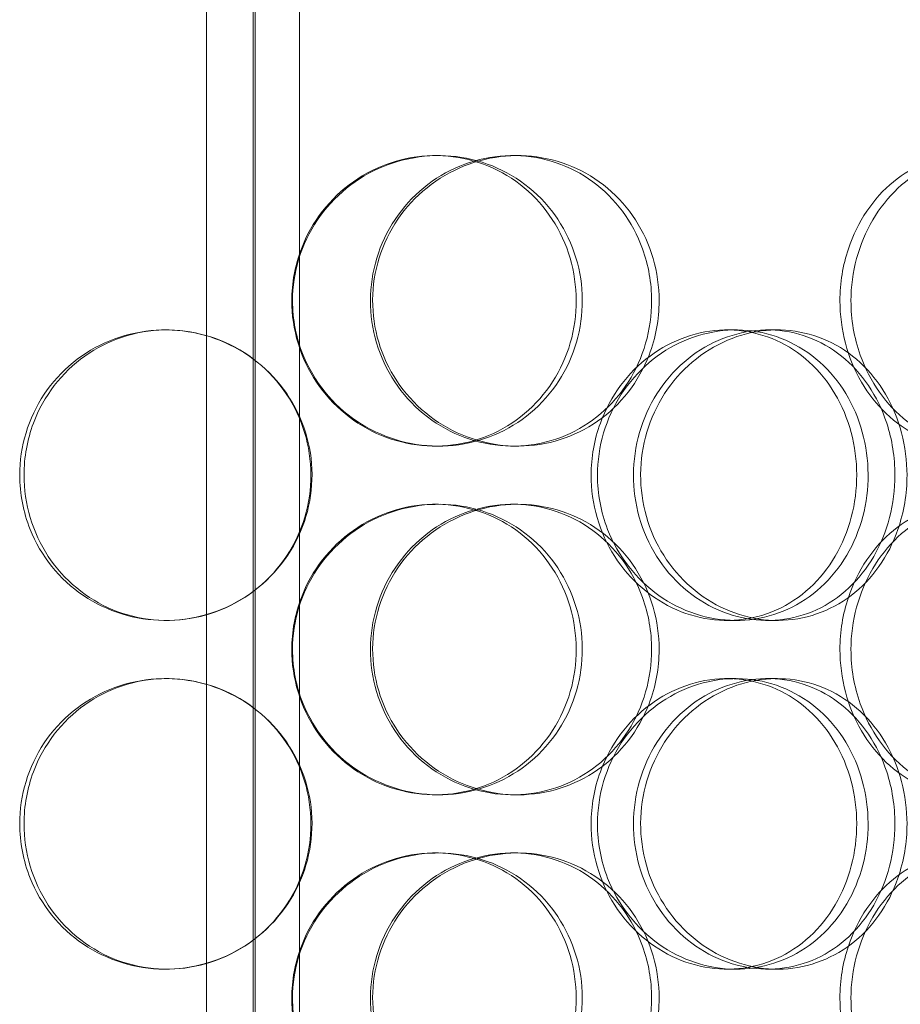
# Model space of a CAD drawing. Units: millimetres. Extents: x 249097 to 267924, y 156335 to 175609.
# Drawn here: x 260920 to 261072, y 172123 to 172293 of the extents above; entities that cross this region are included whole.
import ezdxf

# ---------------------------------------------------------------- set-up
doc = ezdxf.new("R2010")
doc.units = ezdxf.units.MM
doc.linetypes.add('DASHED', pattern=[0])
doc.layers.add('Hidden (ISO)', color=1, linetype='DASHED', lineweight=18, true_color=0xff0000)

msp = doc.modelspace()

# ---------------------------------------------------------------- linework, layer by layer
at = {"layer": 'Hidden (ISO)', "ltscale": 13.217279}
for p, q in [((260960.62, 173089.13), (260960.62, 171039.13)), ((260960.62, 171039.13), (260960.62, 173089.13))]:
    msp.add_line(p, q, dxfattribs=at)
at = {"layer": 'Hidden (ISO)', "ltscale": 12.823606}
msp.add_line((260960.25, 173028.07), (260960.25, 171039.13), dxfattribs=at)
at = {"layer": 'Hidden (ISO)', "ltscale": 13.054485}
for p, q in [((260952.25, 171982.25), (260952.25, 172927.13)), ((260968.25, 171982.25), (260968.25, 172927.13))]:
    msp.add_line(p, q, dxfattribs=at)
at = {"layer": 'Hidden (ISO)', "ltscale": 0.152202}
for p, q in [((260991.57, 172269.13), (260992.16, 172269.13)), ((261004.91, 172269.13), (261005.75, 172269.13)), ((260945.14, 172239.13), (260945.41, 172239.13)), ((261041.78, 172239.13), (261043.32, 172239.13)), ((261048.75, 172239.13), (261050.42, 172239.13)), ((260992.16, 172219.13), (260991.57, 172219.13)), ((261005.75, 172219.13), (261004.91, 172219.13)), ((260991.57, 172209.13), (260992.16, 172209.13)), ((261004.91, 172209.13), (261005.75, 172209.13)), ((260945.41, 172189.13), (260945.14, 172189.13)), ((261043.32, 172189.13), (261041.78, 172189.13)), ((261050.42, 172189.13), (261048.75, 172189.13)), ((260945.14, 172179.13), (260945.41, 172179.13)), ((261041.78, 172179.13), (261043.32, 172179.13)), ((261048.75, 172179.13), (261050.42, 172179.13)), ((260992.16, 172159.13), (260991.57, 172159.13)), ((261005.75, 172159.13), (261004.91, 172159.13)), ((260991.57, 172149.13), (260992.16, 172149.13)), ((261004.91, 172149.13), (261005.75, 172149.13)), ((260945.41, 172129.13), (260945.14, 172129.13)), ((261043.32, 172129.13), (261041.78, 172129.13)), ((261050.42, 172129.13), (261048.75, 172129.13))]:
    msp.add_line(p, q, dxfattribs=at)
at = {"layer": 'Hidden (ISO)', "ltscale": 5.955276}
for points in [[(260966.89, 172244.13), (260966.89, 172239.19), (260968.39, 172234.25), (260971.13, 172230.15), (260973.86, 172226.06), (260977.82, 172222.82), (260982.33, 172220.96), (260986.77, 172219.14), (260991.72, 172218.66), (260996.38, 172219.62), (261001.15, 172220.59), (261005.59, 172223.07), (261008.95, 172226.62), (261012.3, 172230.15), (261014.57, 172234.73), (261015.43, 172239.6), (261016.29, 172244.45), (261015.73, 172249.56), (261013.85, 172254.08), (261011.96, 172258.63), (261008.73, 172262.56), (261004.67, 172265.22), (261000.67, 172267.85), (260995.89, 172269.22), (260991.09, 172269.13), (260986.28, 172269.03), (260981.48, 172267.45), (260977.5, 172264.64), (260973.47, 172261.81), (260970.31, 172257.73), (260968.54, 172253.1), (260967.46, 172250.24), (260966.89, 172247.19), (260966.89, 172244.13)], [(261028.79, 172244.13), (261028.79, 172239.19), (261027.38, 172234.25), (261024.77, 172230.15), (261022.16, 172226.06), (261018.36, 172222.82), (261013.98, 172220.96), (261009.66, 172219.14), (261004.78, 172218.66), (261000.14, 172219.62), (260995.39, 172220.59), (260990.9, 172223.07), (260987.47, 172226.62), (260984.07, 172230.15), (260981.72, 172234.73), (260980.83, 172239.6), (260979.95, 172244.45), (260980.53, 172249.56), (260982.46, 172254.08), (260984.41, 172258.63), (260987.72, 172262.56), (260991.81, 172265.22), (260995.86, 172267.85), (261000.65, 172269.22), (261005.39, 172269.13), (261010.14, 172269.03), (261014.82, 172267.45), (261018.66, 172264.64), (261022.54, 172261.81), (261025.55, 172257.73), (261027.23, 172253.1), (261028.26, 172250.24), (261028.79, 172247.19), (261028.79, 172244.13)], [(261061.18, 172244.13), (261061.18, 172239.19), (261062.5, 172234.25), (261064.88, 172230.15), (261067.27, 172226.06), (261070.69, 172222.82), (261074.52, 172220.96), (261078.28, 172219.14), (261082.41, 172218.66), (261086.21, 172219.62), (261090.11, 172220.59), (261093.66, 172223.07), (261096.31, 172226.62), (261098.95, 172230.15), (261100.71, 172234.73), (261101.38, 172239.6), (261102.04, 172244.45), (261101.61, 172249.56), (261100.15, 172254.08), (261098.68, 172258.63), (261096.15, 172262.56), (261092.92, 172265.22), (261089.72, 172267.85), (261085.83, 172269.22), (261081.86, 172269.13), (261077.87, 172269.03), (261073.81, 172267.45), (261070.39, 172264.64), (261066.94, 172261.81), (261064.17, 172257.73), (261062.63, 172253.1), (261061.67, 172250.24), (261061.18, 172247.19), (261061.18, 172244.13)], [(260920.84, 172214.13), (260920.84, 172209.19), (260922.3, 172204.25), (260925.01, 172200.15), (260927.71, 172196.06), (260931.63, 172192.82), (260936.14, 172190.96), (260940.57, 172189.14), (260945.55, 172188.66), (260950.27, 172189.62), (260955.11, 172190.59), (260959.64, 172193.07), (260963.1, 172196.62), (260966.54, 172200.15), (260968.89, 172204.73), (260969.78, 172209.6), (260970.67, 172214.45), (260970.09, 172219.56), (260968.14, 172224.08), (260966.19, 172228.63), (260962.86, 172232.56), (260958.72, 172235.22), (260954.63, 172237.85), (260949.76, 172239.22), (260944.92, 172239.13), (260940.07, 172239.03), (260935.28, 172237.45), (260931.32, 172234.64), (260927.32, 172231.81), (260924.2, 172227.73), (260922.46, 172223.1), (260921.39, 172220.24), (260920.84, 172217.19), (260920.84, 172214.13)], [(261018.38, 172214.13), (261018.38, 172209.19), (261019.82, 172204.25), (261022.44, 172200.15), (261025.06, 172196.06), (261028.84, 172192.82), (261033.1, 172190.96), (261037.29, 172189.14), (261041.93, 172188.66), (261046.25, 172189.62), (261050.68, 172190.59), (261054.75, 172193.07), (261057.82, 172196.62), (261060.88, 172200.15), (261062.94, 172204.73), (261063.71, 172209.6), (261064.49, 172214.45), (261063.99, 172219.56), (261062.28, 172224.08), (261060.56, 172228.63), (261057.63, 172232.56), (261053.91, 172235.22), (261050.24, 172237.85), (261045.81, 172239.22), (261041.33, 172239.13), (261036.83, 172239.03), (261032.3, 172237.45), (261028.52, 172234.64), (261024.7, 172231.81), (261021.66, 172227.73), (261019.97, 172223.1), (261018.92, 172220.24), (261018.38, 172217.19), (261018.38, 172214.13)], [(261070.64, 172214.13), (261070.64, 172209.19), (261069.37, 172204.25), (261067, 172200.15), (261064.63, 172196.06), (261061.17, 172192.82), (261057.14, 172190.96), (261053.16, 172189.14), (261048.64, 172188.66), (261044.31, 172189.62), (261039.86, 172190.59), (261035.62, 172193.07), (261032.37, 172196.62), (261029.14, 172200.15), (261026.9, 172204.73), (261026.05, 172209.6), (261025.21, 172214.45), (261025.76, 172219.56), (261027.61, 172224.08), (261029.46, 172228.63), (261032.61, 172232.56), (261036.48, 172235.22), (261040.3, 172237.85), (261044.79, 172239.22), (261049.2, 172239.13), (261053.62, 172239.03), (261057.92, 172237.45), (261061.43, 172234.64), (261064.98, 172231.81), (261067.71, 172227.73), (261069.23, 172223.1), (261070.16, 172220.24), (261070.64, 172217.19), (261070.64, 172214.13)], [(260966.89, 172184.13), (260966.89, 172179.19), (260968.39, 172174.25), (260971.13, 172170.15), (260973.86, 172166.06), (260977.82, 172162.82), (260982.33, 172160.96), (260986.77, 172159.14), (260991.72, 172158.66), (260996.38, 172159.62), (261001.15, 172160.59), (261005.59, 172163.07), (261008.95, 172166.62), (261012.3, 172170.15), (261014.57, 172174.73), (261015.43, 172179.6), (261016.29, 172184.45), (261015.73, 172189.56), (261013.85, 172194.08), (261011.96, 172198.63), (261008.73, 172202.56), (261004.67, 172205.22), (261000.67, 172207.85), (260995.89, 172209.22), (260991.09, 172209.13), (260986.28, 172209.03), (260981.48, 172207.45), (260977.5, 172204.64), (260973.47, 172201.81), (260970.31, 172197.73), (260968.54, 172193.1), (260967.46, 172190.24), (260966.89, 172187.19), (260966.89, 172184.13)], [(261028.79, 172184.13), (261028.79, 172179.19), (261027.38, 172174.25), (261024.77, 172170.15), (261022.16, 172166.06), (261018.36, 172162.82), (261013.98, 172160.96), (261009.66, 172159.14), (261004.78, 172158.66), (261000.14, 172159.62), (260995.39, 172160.59), (260990.9, 172163.07), (260987.47, 172166.62), (260984.07, 172170.15), (260981.72, 172174.73), (260980.83, 172179.6), (260979.95, 172184.45), (260980.53, 172189.56), (260982.46, 172194.08), (260984.41, 172198.63), (260987.72, 172202.56), (260991.81, 172205.22), (260995.86, 172207.85), (261000.65, 172209.22), (261005.39, 172209.13), (261010.14, 172209.03), (261014.82, 172207.45), (261018.66, 172204.64), (261022.54, 172201.81), (261025.55, 172197.73), (261027.23, 172193.1), (261028.26, 172190.24), (261028.79, 172187.19), (261028.79, 172184.13)], [(261061.18, 172184.13), (261061.18, 172179.19), (261062.5, 172174.25), (261064.88, 172170.15), (261067.27, 172166.06), (261070.69, 172162.82), (261074.52, 172160.96), (261078.28, 172159.14), (261082.41, 172158.66), (261086.21, 172159.62), (261090.11, 172160.59), (261093.66, 172163.07), (261096.31, 172166.62), (261098.95, 172170.15), (261100.71, 172174.73), (261101.38, 172179.6), (261102.04, 172184.45), (261101.61, 172189.56), (261100.15, 172194.08), (261098.68, 172198.63), (261096.15, 172202.56), (261092.92, 172205.22), (261089.72, 172207.85), (261085.83, 172209.22), (261081.86, 172209.13), (261077.87, 172209.03), (261073.81, 172207.45), (261070.39, 172204.64), (261066.94, 172201.81), (261064.17, 172197.73), (261062.63, 172193.1), (261061.67, 172190.24), (261061.18, 172187.19), (261061.18, 172184.13)], [(260920.84, 172154.13), (260920.84, 172149.19), (260922.3, 172144.25), (260925.01, 172140.15), (260927.71, 172136.06), (260931.63, 172132.82), (260936.14, 172130.96), (260940.57, 172129.14), (260945.55, 172128.66), (260950.27, 172129.62), (260955.11, 172130.59), (260959.64, 172133.07), (260963.1, 172136.62), (260966.54, 172140.15), (260968.89, 172144.73), (260969.78, 172149.6), (260970.67, 172154.45), (260970.09, 172159.56), (260968.14, 172164.08), (260966.19, 172168.63), (260962.86, 172172.56), (260958.72, 172175.22), (260954.63, 172177.85), (260949.76, 172179.22), (260944.92, 172179.13), (260940.07, 172179.03), (260935.28, 172177.45), (260931.32, 172174.64), (260927.32, 172171.81), (260924.2, 172167.73), (260922.46, 172163.1), (260921.39, 172160.24), (260920.84, 172157.19), (260920.84, 172154.13)], [(261018.38, 172154.13), (261018.38, 172149.19), (261019.82, 172144.25), (261022.44, 172140.15), (261025.06, 172136.06), (261028.84, 172132.82), (261033.1, 172130.96), (261037.29, 172129.14), (261041.93, 172128.66), (261046.25, 172129.62), (261050.68, 172130.59), (261054.75, 172133.07), (261057.82, 172136.62), (261060.88, 172140.15), (261062.94, 172144.73), (261063.71, 172149.6), (261064.49, 172154.45), (261063.99, 172159.56), (261062.28, 172164.08), (261060.56, 172168.63), (261057.63, 172172.56), (261053.91, 172175.22), (261050.24, 172177.85), (261045.81, 172179.22), (261041.33, 172179.13), (261036.83, 172179.03), (261032.3, 172177.45), (261028.52, 172174.64), (261024.7, 172171.81), (261021.66, 172167.73), (261019.97, 172163.1), (261018.92, 172160.24), (261018.38, 172157.19), (261018.38, 172154.13)], [(261070.64, 172154.13), (261070.64, 172149.19), (261069.37, 172144.25), (261067, 172140.15), (261064.63, 172136.06), (261061.17, 172132.82), (261057.14, 172130.96), (261053.16, 172129.14), (261048.64, 172128.66), (261044.31, 172129.62), (261039.86, 172130.59), (261035.62, 172133.07), (261032.37, 172136.62), (261029.14, 172140.15), (261026.9, 172144.73), (261026.05, 172149.6), (261025.21, 172154.45), (261025.76, 172159.56), (261027.61, 172164.08), (261029.46, 172168.63), (261032.61, 172172.56), (261036.48, 172175.22), (261040.3, 172177.85), (261044.79, 172179.22), (261049.2, 172179.13), (261053.62, 172179.03), (261057.92, 172177.45), (261061.43, 172174.64), (261064.98, 172171.81), (261067.71, 172167.73), (261069.23, 172163.1), (261070.16, 172160.24), (261070.64, 172157.19), (261070.64, 172154.13)], [(260966.89, 172124.13), (260966.89, 172119.19), (260968.39, 172114.25), (260971.13, 172110.15), (260973.86, 172106.06), (260977.82, 172102.82), (260982.33, 172100.96), (260986.77, 172099.14), (260991.72, 172098.66), (260996.38, 172099.62), (261001.15, 172100.59), (261005.59, 172103.07), (261008.95, 172106.62), (261012.3, 172110.15), (261014.57, 172114.73), (261015.43, 172119.6), (261016.29, 172124.45), (261015.73, 172129.56), (261013.85, 172134.08), (261011.96, 172138.63), (261008.73, 172142.56), (261004.67, 172145.22), (261000.67, 172147.85), (260995.89, 172149.22), (260991.09, 172149.13), (260986.28, 172149.03), (260981.48, 172147.45), (260977.5, 172144.64), (260973.47, 172141.81), (260970.31, 172137.73), (260968.54, 172133.1), (260967.46, 172130.24), (260966.89, 172127.19), (260966.89, 172124.13)], [(261028.79, 172124.13), (261028.79, 172119.19), (261027.38, 172114.25), (261024.77, 172110.15), (261022.16, 172106.06), (261018.36, 172102.82), (261013.98, 172100.96), (261009.66, 172099.14), (261004.78, 172098.66), (261000.14, 172099.62), (260995.39, 172100.59), (260990.9, 172103.07), (260987.47, 172106.62), (260984.07, 172110.15), (260981.72, 172114.73), (260980.83, 172119.6), (260979.95, 172124.45), (260980.53, 172129.56), (260982.46, 172134.08), (260984.41, 172138.63), (260987.72, 172142.56), (260991.81, 172145.22), (260995.86, 172147.85), (261000.65, 172149.22), (261005.39, 172149.13), (261010.14, 172149.03), (261014.82, 172147.45), (261018.66, 172144.64), (261022.54, 172141.81), (261025.55, 172137.73), (261027.23, 172133.1), (261028.26, 172130.24), (261028.79, 172127.19), (261028.79, 172124.13)], [(261061.18, 172124.13), (261061.18, 172119.19), (261062.5, 172114.25), (261064.88, 172110.15), (261067.27, 172106.06), (261070.69, 172102.82), (261074.52, 172100.96), (261078.28, 172099.14), (261082.41, 172098.66), (261086.21, 172099.62), (261090.11, 172100.59), (261093.66, 172103.07), (261096.31, 172106.62), (261098.95, 172110.15), (261100.71, 172114.73), (261101.38, 172119.6), (261102.04, 172124.45), (261101.61, 172129.56), (261100.15, 172134.08), (261098.68, 172138.63), (261096.15, 172142.56), (261092.92, 172145.22), (261089.72, 172147.85), (261085.83, 172149.22), (261081.86, 172149.13), (261077.87, 172149.03), (261073.81, 172147.45), (261070.39, 172144.64), (261066.94, 172141.81), (261064.17, 172137.73), (261062.63, 172133.1), (261061.67, 172130.24), (261061.18, 172127.19), (261061.18, 172124.13)]]:
    msp.add_open_spline(points, degree=3, knots=[-3.141593, -3.141593, -3.141593, -3.141593, -2.548374, -2.548374, -2.548374, -1.9561, -1.9561, -1.9561, -1.373298, -1.373298, -1.373298, -0.775825, -0.775825, -0.775825, -0.18228, -0.18228, -0.18228, 0.409527, 0.409527, 0.409527, 1.003875, 1.003875, 1.003875, 1.590619, 1.590619, 1.590619, 2.179212, 2.179212, 2.179212, 2.774697, 2.774697, 2.774697, 3.141593, 3.141593, 3.141593, 3.141593], dxfattribs=at)
at = {"layer": 'Hidden (ISO)', "ltscale": 6.011123}
for points in [[(260967.02, 172244.13), (260967.02, 172249.05), (260968.53, 172253.97), (260971.3, 172258.06), (260974.07, 172262.15), (260978.08, 172265.4), (260982.67, 172267.27), (260987.18, 172269.1), (260992.22, 172269.6), (260996.96, 172268.66), (261001.82, 172267.71), (261006.34, 172265.26), (261009.78, 172261.73), (261013.19, 172258.23), (261015.53, 172253.69), (261016.44, 172248.85), (261017.34, 172244.03), (261016.82, 172238.94), (261014.96, 172234.42), (261013.08, 172229.86), (261009.84, 172225.91), (261005.76, 172223.2), (261001.72, 172220.53), (260996.86, 172219.09), (260991.97, 172219.13), (260987.08, 172219.17), (260982.18, 172220.68), (260978.09, 172223.43), (260973.97, 172226.21), (260970.7, 172230.22), (260968.84, 172234.81), (260967.64, 172237.77), (260967.02, 172240.95), (260967.02, 172244.13)], [(261030.08, 172244.13), (261030.08, 172249.05), (261028.66, 172253.97), (261026.02, 172258.06), (261023.37, 172262.15), (261019.52, 172265.4), (261015.06, 172267.27), (261010.67, 172269.1), (261005.71, 172269.6), (261000.99, 172268.66), (260996.15, 172267.71), (260991.58, 172265.26), (260988.08, 172261.73), (260984.6, 172258.23), (260982.19, 172253.69), (260981.25, 172248.85), (260980.32, 172244.03), (260980.86, 172238.94), (260982.78, 172234.42), (260984.71, 172229.86), (260988.03, 172225.91), (260992.16, 172223.2), (260996.25, 172220.53), (261001.11, 172219.09), (261005.94, 172219.13), (261010.78, 172219.17), (261015.55, 172220.68), (261019.5, 172223.43), (261023.47, 172226.21), (261026.59, 172230.22), (261028.36, 172234.81), (261029.5, 172237.77), (261030.08, 172240.95), (261030.08, 172244.13)], [(261063.08, 172244.13), (261063.08, 172249.05), (261064.41, 172253.97), (261066.82, 172258.06), (261069.24, 172262.15), (261072.71, 172265.4), (261076.6, 172267.27), (261080.43, 172269.1), (261084.63, 172269.6), (261088.51, 172268.66), (261092.47, 172267.71), (261096.09, 172265.26), (261098.8, 172261.73), (261101.49, 172258.23), (261103.3, 172253.69), (261104.01, 172248.85), (261104.71, 172244.03), (261104.31, 172238.94), (261102.86, 172234.42), (261101.4, 172229.86), (261098.87, 172225.91), (261095.61, 172223.2), (261092.38, 172220.53), (261088.45, 172219.09), (261084.4, 172219.13), (261080.35, 172219.17), (261076.2, 172220.68), (261072.7, 172223.43), (261069.17, 172226.21), (261066.31, 172230.22), (261064.68, 172234.81), (261063.62, 172237.77), (261063.08, 172240.95), (261063.08, 172244.13)], [(260920.1, 172214.13), (260920.1, 172219.05), (260921.58, 172223.97), (260924.31, 172228.06), (260927.05, 172232.15), (260931.03, 172235.4), (260935.6, 172237.27), (260940.11, 172239.1), (260945.18, 172239.6), (260949.99, 172238.66), (260954.91, 172237.71), (260959.53, 172235.26), (260963.06, 172231.73), (260966.57, 172228.23), (260968.99, 172223.69), (260969.93, 172218.85), (260970.86, 172214.03), (260970.32, 172208.94), (260968.4, 172204.42), (260966.46, 172199.86), (260963.12, 172195.91), (260958.94, 172193.2), (260954.81, 172190.53), (260949.87, 172189.09), (260944.94, 172189.13), (260940.01, 172189.17), (260935.11, 172190.68), (260931.05, 172193.43), (260926.95, 172196.21), (260923.72, 172200.22), (260921.89, 172204.81), (260920.71, 172207.77), (260920.1, 172210.95), (260920.1, 172214.13)], [(261019.48, 172214.13), (261019.48, 172219.05), (261020.93, 172223.97), (261023.58, 172228.06), (261026.23, 172232.15), (261030.07, 172235.4), (261034.4, 172237.27), (261038.66, 172239.1), (261043.38, 172239.6), (261047.78, 172238.66), (261052.29, 172237.71), (261056.44, 172235.26), (261059.58, 172231.73), (261062.69, 172228.23), (261064.81, 172223.69), (261065.63, 172218.85), (261066.45, 172214.03), (261065.98, 172208.94), (261064.29, 172204.42), (261062.59, 172199.86), (261059.65, 172195.91), (261055.9, 172193.2), (261052.19, 172190.53), (261047.7, 172189.09), (261043.14, 172189.13), (261038.57, 172189.17), (261033.94, 172190.68), (261030.06, 172193.43), (261026.15, 172196.21), (261023.01, 172200.22), (261021.22, 172204.81), (261020.07, 172207.77), (261019.48, 172210.95), (261019.48, 172214.13)], [(261072.72, 172214.13), (261072.72, 172219.05), (261071.43, 172223.97), (261069.04, 172228.06), (261066.64, 172232.15), (261063.13, 172235.4), (261059.03, 172237.27), (261054.99, 172239.1), (261050.39, 172239.6), (261045.98, 172238.66), (261041.45, 172237.71), (261037.14, 172235.26), (261033.82, 172231.73), (261030.52, 172228.23), (261028.22, 172223.69), (261027.32, 172218.85), (261026.43, 172214.03), (261026.95, 172208.94), (261028.78, 172204.42), (261030.62, 172199.86), (261033.78, 172195.91), (261037.68, 172193.2), (261041.54, 172190.53), (261046.1, 172189.09), (261050.59, 172189.13), (261055.09, 172189.17), (261059.49, 172190.68), (261063.1, 172193.43), (261066.74, 172196.21), (261069.56, 172200.22), (261071.16, 172204.81), (261072.19, 172207.77), (261072.72, 172210.95), (261072.72, 172214.13)], [(260967.02, 172184.13), (260967.02, 172189.05), (260968.53, 172193.97), (260971.3, 172198.06), (260974.07, 172202.15), (260978.08, 172205.4), (260982.67, 172207.27), (260987.18, 172209.1), (260992.22, 172209.6), (260996.96, 172208.66), (261001.82, 172207.71), (261006.34, 172205.26), (261009.78, 172201.73), (261013.19, 172198.23), (261015.53, 172193.69), (261016.44, 172188.85), (261017.34, 172184.03), (261016.82, 172178.94), (261014.96, 172174.42), (261013.08, 172169.86), (261009.84, 172165.91), (261005.76, 172163.2), (261001.72, 172160.53), (260996.86, 172159.09), (260991.97, 172159.13), (260987.08, 172159.17), (260982.18, 172160.68), (260978.09, 172163.43), (260973.97, 172166.21), (260970.7, 172170.22), (260968.84, 172174.81), (260967.64, 172177.77), (260967.02, 172180.95), (260967.02, 172184.13)], [(261030.08, 172184.13), (261030.08, 172189.05), (261028.66, 172193.97), (261026.02, 172198.06), (261023.37, 172202.15), (261019.52, 172205.4), (261015.06, 172207.27), (261010.67, 172209.1), (261005.71, 172209.6), (261000.99, 172208.66), (260996.15, 172207.71), (260991.58, 172205.26), (260988.08, 172201.73), (260984.6, 172198.23), (260982.19, 172193.69), (260981.25, 172188.85), (260980.32, 172184.03), (260980.86, 172178.94), (260982.78, 172174.42), (260984.71, 172169.86), (260988.03, 172165.91), (260992.16, 172163.2), (260996.25, 172160.53), (261001.11, 172159.09), (261005.94, 172159.13), (261010.78, 172159.17), (261015.55, 172160.68), (261019.5, 172163.43), (261023.47, 172166.21), (261026.59, 172170.22), (261028.36, 172174.81), (261029.5, 172177.77), (261030.08, 172180.95), (261030.08, 172184.13)], [(261063.08, 172184.13), (261063.08, 172189.05), (261064.41, 172193.97), (261066.82, 172198.06), (261069.24, 172202.15), (261072.71, 172205.4), (261076.6, 172207.27), (261080.43, 172209.1), (261084.63, 172209.6), (261088.51, 172208.66), (261092.47, 172207.71), (261096.09, 172205.26), (261098.8, 172201.73), (261101.49, 172198.23), (261103.3, 172193.69), (261104.01, 172188.85), (261104.71, 172184.03), (261104.31, 172178.94), (261102.86, 172174.42), (261101.4, 172169.86), (261098.87, 172165.91), (261095.61, 172163.2), (261092.38, 172160.53), (261088.45, 172159.09), (261084.4, 172159.13), (261080.35, 172159.17), (261076.2, 172160.68), (261072.7, 172163.43), (261069.17, 172166.21), (261066.31, 172170.22), (261064.68, 172174.81), (261063.62, 172177.77), (261063.08, 172180.95), (261063.08, 172184.13)], [(260920.1, 172154.13), (260920.1, 172159.05), (260921.58, 172163.97), (260924.31, 172168.06), (260927.05, 172172.15), (260931.03, 172175.4), (260935.6, 172177.27), (260940.11, 172179.1), (260945.18, 172179.6), (260949.99, 172178.66), (260954.91, 172177.71), (260959.53, 172175.26), (260963.06, 172171.73), (260966.57, 172168.23), (260968.99, 172163.69), (260969.93, 172158.85), (260970.86, 172154.03), (260970.32, 172148.94), (260968.4, 172144.42), (260966.46, 172139.86), (260963.12, 172135.91), (260958.94, 172133.2), (260954.81, 172130.53), (260949.87, 172129.09), (260944.94, 172129.13), (260940.01, 172129.17), (260935.11, 172130.68), (260931.05, 172133.43), (260926.95, 172136.21), (260923.72, 172140.22), (260921.89, 172144.81), (260920.71, 172147.77), (260920.1, 172150.95), (260920.1, 172154.13)], [(261019.48, 172154.13), (261019.48, 172159.05), (261020.93, 172163.97), (261023.58, 172168.06), (261026.23, 172172.15), (261030.07, 172175.4), (261034.4, 172177.27), (261038.66, 172179.1), (261043.38, 172179.6), (261047.78, 172178.66), (261052.29, 172177.71), (261056.44, 172175.26), (261059.58, 172171.73), (261062.69, 172168.23), (261064.81, 172163.69), (261065.63, 172158.85), (261066.45, 172154.03), (261065.98, 172148.94), (261064.29, 172144.42), (261062.59, 172139.86), (261059.65, 172135.91), (261055.9, 172133.2), (261052.19, 172130.53), (261047.7, 172129.09), (261043.14, 172129.13), (261038.57, 172129.17), (261033.94, 172130.68), (261030.06, 172133.43), (261026.15, 172136.21), (261023.01, 172140.22), (261021.22, 172144.81), (261020.07, 172147.77), (261019.48, 172150.95), (261019.48, 172154.13)], [(261072.72, 172154.13), (261072.72, 172159.05), (261071.43, 172163.97), (261069.04, 172168.06), (261066.64, 172172.15), (261063.13, 172175.4), (261059.03, 172177.27), (261054.99, 172179.1), (261050.39, 172179.6), (261045.98, 172178.66), (261041.45, 172177.71), (261037.14, 172175.26), (261033.82, 172171.73), (261030.52, 172168.23), (261028.22, 172163.69), (261027.32, 172158.85), (261026.43, 172154.03), (261026.95, 172148.94), (261028.78, 172144.42), (261030.62, 172139.86), (261033.78, 172135.91), (261037.68, 172133.2), (261041.54, 172130.53), (261046.1, 172129.09), (261050.59, 172129.13), (261055.09, 172129.17), (261059.49, 172130.68), (261063.1, 172133.43), (261066.74, 172136.21), (261069.56, 172140.22), (261071.16, 172144.81), (261072.19, 172147.77), (261072.72, 172150.95), (261072.72, 172154.13)], [(260967.02, 172124.13), (260967.02, 172129.05), (260968.53, 172133.97), (260971.3, 172138.06), (260974.07, 172142.15), (260978.08, 172145.4), (260982.67, 172147.27), (260987.18, 172149.1), (260992.22, 172149.6), (260996.96, 172148.66), (261001.82, 172147.71), (261006.34, 172145.26), (261009.78, 172141.73), (261013.19, 172138.23), (261015.53, 172133.69), (261016.44, 172128.85), (261017.34, 172124.03), (261016.82, 172118.94), (261014.96, 172114.42), (261013.08, 172109.86), (261009.84, 172105.91), (261005.76, 172103.2), (261001.72, 172100.53), (260996.86, 172099.09), (260991.97, 172099.13), (260987.08, 172099.17), (260982.18, 172100.68), (260978.09, 172103.43), (260973.97, 172106.21), (260970.7, 172110.22), (260968.84, 172114.81), (260967.64, 172117.77), (260967.02, 172120.95), (260967.02, 172124.13)], [(261030.08, 172124.13), (261030.08, 172129.05), (261028.66, 172133.97), (261026.02, 172138.06), (261023.37, 172142.15), (261019.52, 172145.4), (261015.06, 172147.27), (261010.67, 172149.1), (261005.71, 172149.6), (261000.99, 172148.66), (260996.15, 172147.71), (260991.58, 172145.26), (260988.08, 172141.73), (260984.6, 172138.23), (260982.19, 172133.69), (260981.25, 172128.85), (260980.32, 172124.03), (260980.86, 172118.94), (260982.78, 172114.42), (260984.71, 172109.86), (260988.03, 172105.91), (260992.16, 172103.2), (260996.25, 172100.53), (261001.11, 172099.09), (261005.94, 172099.13), (261010.78, 172099.17), (261015.55, 172100.68), (261019.5, 172103.43), (261023.47, 172106.21), (261026.59, 172110.22), (261028.36, 172114.81), (261029.5, 172117.77), (261030.08, 172120.95), (261030.08, 172124.13)], [(261063.08, 172124.13), (261063.08, 172129.05), (261064.41, 172133.97), (261066.82, 172138.06), (261069.24, 172142.15), (261072.71, 172145.4), (261076.6, 172147.27), (261080.43, 172149.1), (261084.63, 172149.6), (261088.51, 172148.66), (261092.47, 172147.71), (261096.09, 172145.26), (261098.8, 172141.73), (261101.49, 172138.23), (261103.3, 172133.69), (261104.01, 172128.85), (261104.71, 172124.03), (261104.31, 172118.94), (261102.86, 172114.42), (261101.4, 172109.86), (261098.87, 172105.91), (261095.61, 172103.2), (261092.38, 172100.53), (261088.45, 172099.09), (261084.4, 172099.13), (261080.35, 172099.17), (261076.2, 172100.68), (261072.7, 172103.43), (261069.17, 172106.21), (261066.31, 172110.22), (261064.68, 172114.81), (261063.62, 172117.77), (261063.08, 172120.95), (261063.08, 172124.13)]]:
    msp.add_open_spline(points, degree=3, knots=[-3.141593, -3.141593, -3.141593, -3.141593, -2.550756, -2.550756, -2.550756, -1.9595, -1.9595, -1.9595, -1.37715, -1.37715, -1.37715, -0.781065, -0.781065, -0.781065, -0.190012, -0.190012, -0.190012, 0.399119, 0.399119, 0.399119, 0.991975, 0.991975, 0.991975, 1.578384, 1.578384, 1.578384, 2.166167, 2.166167, 2.166167, 2.759628, 2.759628, 2.759628, 3.141593, 3.141593, 3.141593, 3.141593], dxfattribs=at)

doc.saveas('drawing.dxf')
